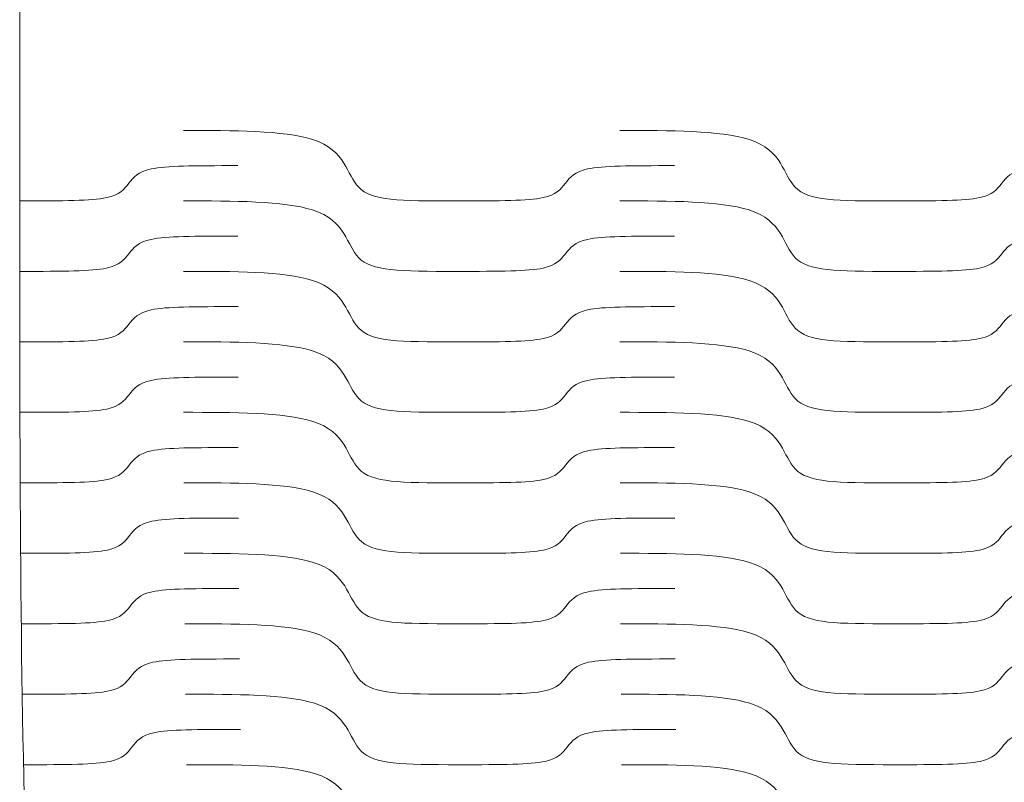
# Model space of a CAD drawing. Units: millimetres. Extents: x -393 to 605, y 32 to 182.
# Drawn here: x -171 to -123, y 107 to 144 of the extents above; entities that cross this region are included whole.
import ezdxf

# ---------------------------------------------------------------- set-up
doc = ezdxf.new("R2010")
doc.units = ezdxf.units.MM
doc.header["$MEASUREMENT"] = 0
doc.layers.add('DEFAULT', color=7, linetype='Continuous')

msp = doc.modelspace()

# ---------------------------------------------------------------- linework, layer by layer
at = {"layer": 'DEFAULT', "color": 1, "lineweight": 9}
for points, knots in [([(-171.2121, 138.848), (-171.2121, 138.848), (-171.2121, 181.7049), (-171.2121, 181.7049), (-171.2121, 181.7049), (-64.0695, 181.7049), (-64.0695, 181.7049), (-64.0695, 181.7049), (-64.0695, 138.848), (-64.0695, 138.848)], [0, 0, 0, 0, 0.3333333, 0.3333333, 0.3333333, 0.6666667, 0.6666667, 0.6666667, 1, 1, 1, 1]), ([(-171.2121, 138.848), (-171.2121, 108.2359), (-171.2121, 92.9296), (-168.5335, 77.6233), (-165.8547, 62.3175), (-160.4977, 47.0114), (-139.069, 31.7054)], [0, 0, 0, 0, 0.5, 0.5, 0.5, 1, 1, 1, 1]), ([(-163.1758, 138.848), (-160.7192, 138.848), (-158.2626, 138.848), (-156.8391, 138.4031), (-156.0106, 138.144), (-155.5883, 137.7053), (-155.3005, 137.245), (-155.0322, 136.8172), (-154.8713, 136.3754), (-154.5709, 136.0608), (-153.934, 135.3939), (-152.6019, 135.3892), (-149.7834, 135.3892)], [0, 0, 0, 0, 0.25, 0.25, 0.25, 0.5, 0.5, 0.5, 0.75, 0.75, 0.75, 1, 1, 1, 1]), ([(-141.7478, 138.848), (-139.2905, 138.848), (-136.8339, 138.848), (-135.4108, 138.4031), (-134.5821, 138.144), (-134.1603, 137.7053), (-133.8718, 137.245), (-133.604, 136.8172), (-133.4426, 136.3754), (-133.142, 136.0608), (-132.5053, 135.3939), (-131.1735, 135.3892), (-128.3547, 135.3892)], [0, 0, 0, 0, 0.25, 0.25, 0.25, 0.5, 0.5, 0.5, 0.75, 0.75, 0.75, 1, 1, 1, 1]), ([(-160.4977, 137.1186), (-162.7022, 137.1186), (-163.9995, 137.1186), (-164.7631, 136.9577), (-165.3908, 136.8258), (-165.6279, 136.5465), (-165.8547, 136.254), (-166.0816, 135.9612), (-166.3186, 135.682), (-166.9469, 135.5498), (-167.7105, 135.3892), (-169.0078, 135.3892), (-171.2116, 135.3892)], [0, 0, 0, 0, 0.25, 0.25, 0.25, 0.5, 0.5, 0.5, 0.75, 0.75, 0.75, 1, 1, 1, 1]), ([(-139.069, 137.1186), (-141.2735, 137.1186), (-142.5713, 137.1186), (-143.3344, 136.9577), (-143.9625, 136.8258), (-144.1997, 136.5465), (-144.426, 136.254), (-144.6527, 135.9612), (-144.8901, 135.682), (-145.5187, 135.5498), (-146.2823, 135.3892), (-147.5796, 135.3892), (-149.7834, 135.3892)], [0, 0, 0, 0, 0.25, 0.25, 0.25, 0.5, 0.5, 0.5, 0.75, 0.75, 0.75, 1, 1, 1, 1]), ([(-117.6408, 137.1186), (-119.8455, 137.1186), (-121.1426, 137.1186), (-121.9062, 136.9577), (-122.5338, 136.8258), (-122.7708, 136.5465), (-122.9977, 136.254), (-123.2245, 135.9612), (-123.4619, 135.682), (-124.09, 135.5498), (-124.8536, 135.3892), (-126.1509, 135.3892), (-128.3547, 135.3892)], [0, 0, 0, 0, 0.25, 0.25, 0.25, 0.5, 0.5, 0.5, 0.75, 0.75, 0.75, 1, 1, 1, 1]), ([(-163.1758, 135.3892), (-160.7192, 135.3892), (-158.2626, 135.3892), (-156.8388, 134.9445), (-156.0104, 134.6855), (-155.5883, 134.2468), (-155.2998, 133.7867), (-155.0319, 133.3587), (-154.8708, 132.9169), (-154.5697, 132.6024), (-153.933, 131.9356), (-152.6012, 131.9308), (-149.7824, 131.9308)], [0, 0, 0, 0, 0.25, 0.25, 0.25, 0.5, 0.5, 0.5, 0.75, 0.75, 0.75, 1, 1, 1, 1]), ([(-141.7478, 135.3892), (-139.2905, 135.3892), (-136.8339, 135.3892), (-135.4108, 134.9445), (-134.5821, 134.6855), (-134.1601, 134.2468), (-133.8718, 133.7867), (-133.6035, 133.3587), (-133.4423, 132.9169), (-133.1417, 132.6024), (-132.505, 131.9356), (-131.1735, 131.9308), (-128.3544, 131.9308)], [0, 0, 0, 0, 0.25, 0.25, 0.25, 0.5, 0.5, 0.5, 0.75, 0.75, 0.75, 1, 1, 1, 1]), ([(-160.4968, 133.66), (-162.7015, 133.66), (-163.9991, 133.66), (-164.7624, 133.4994), (-165.3903, 133.3672), (-165.6275, 133.0882), (-165.8535, 132.7954), (-166.0802, 132.5026), (-166.3174, 132.2234), (-166.9464, 132.0913), (-167.7096, 131.9308), (-169.0064, 131.9308), (-171.2107, 131.9308)], [0, 0, 0, 0, 0.25, 0.25, 0.25, 0.5, 0.5, 0.5, 0.75, 0.75, 0.75, 1, 1, 1, 1]), ([(-139.0688, 133.66), (-141.2735, 133.66), (-142.5711, 133.66), (-143.3344, 133.4994), (-143.9621, 133.3672), (-144.1988, 133.0882), (-144.4255, 132.7954), (-144.6524, 132.5026), (-144.8896, 132.2234), (-145.518, 132.0913), (-146.2813, 131.9308), (-147.5787, 131.9308), (-149.7824, 131.9308)], [0, 0, 0, 0, 0.25, 0.25, 0.25, 0.5, 0.5, 0.5, 0.75, 0.75, 0.75, 1, 1, 1, 1]), ([(-117.6408, 133.66), (-119.8455, 133.66), (-121.1426, 133.66), (-121.9062, 133.4994), (-122.5338, 133.3672), (-122.7708, 133.0882), (-122.9977, 132.7954), (-123.2245, 132.5026), (-123.4619, 132.2234), (-124.09, 132.0913), (-124.8536, 131.9308), (-126.1507, 131.9308), (-128.3544, 131.9308)], [0, 0, 0, 0, 0.25, 0.25, 0.25, 0.5, 0.5, 0.5, 0.75, 0.75, 0.75, 1, 1, 1, 1]), ([(-163.1754, 131.9308), (-160.7183, 131.9308), (-158.2617, 131.9308), (-156.8379, 131.4862), (-156.0092, 131.2272), (-155.5869, 130.7882), (-155.2984, 130.3283), (-155.0303, 129.9001), (-154.8684, 129.4583), (-154.568, 129.1436), (-153.9309, 128.477), (-152.5989, 128.4725), (-149.7805, 128.4725)], [0, 0, 0, 0, 0.25, 0.25, 0.25, 0.5, 0.5, 0.5, 0.75, 0.75, 0.75, 1, 1, 1, 1]), ([(-141.7469, 131.9308), (-139.2903, 131.9308), (-136.8337, 131.9308), (-135.4101, 131.4862), (-134.5817, 131.2272), (-134.1593, 130.7882), (-133.8708, 130.3283), (-133.603, 129.9001), (-133.4416, 129.4583), (-133.1412, 129.1436), (-132.5041, 128.477), (-131.1725, 128.4725), (-128.354, 128.4725)], [0, 0, 0, 0, 0.25, 0.25, 0.25, 0.5, 0.5, 0.5, 0.75, 0.75, 0.75, 1, 1, 1, 1]), ([(-160.4951, 130.2014), (-162.6998, 130.2014), (-163.9972, 130.2014), (-164.7605, 130.0408), (-165.3879, 129.9087), (-165.6249, 129.6296), (-165.8516, 129.3369), (-166.0778, 129.0441), (-166.3145, 128.7648), (-166.9429, 128.6327), (-167.7067, 128.4725), (-169.0036, 128.4725), (-171.2073, 128.4725)], [0, 0, 0, 0, 0.25, 0.25, 0.25, 0.5, 0.5, 0.5, 0.75, 0.75, 0.75, 1, 1, 1, 1]), ([(-139.0678, 130.2014), (-141.2723, 130.2014), (-142.5699, 130.2014), (-143.333, 130.0408), (-143.9609, 129.9087), (-144.1978, 129.6296), (-144.4243, 129.3369), (-144.6508, 129.0441), (-144.8882, 128.7648), (-145.5163, 128.6327), (-146.2799, 128.4725), (-147.577, 128.4725), (-149.7805, 128.4725)], [0, 0, 0, 0, 0.25, 0.25, 0.25, 0.5, 0.5, 0.5, 0.75, 0.75, 0.75, 1, 1, 1, 1]), ([(-117.6408, 130.2014), (-119.8448, 130.2014), (-121.1421, 130.2014), (-121.9062, 130.0408), (-122.5334, 129.9087), (-122.7705, 129.6296), (-122.9975, 129.3369), (-123.2237, 129.0441), (-123.4614, 128.7648), (-124.0897, 128.6327), (-124.8531, 128.4725), (-126.15, 128.4725), (-128.354, 128.4725)], [0, 0, 0, 0, 0.25, 0.25, 0.25, 0.5, 0.5, 0.5, 0.75, 0.75, 0.75, 1, 1, 1, 1]), ([(-163.1725, 128.4725), (-160.7154, 128.4725), (-158.2588, 128.4725), (-156.835, 128.0274), (-156.0063, 127.7683), (-155.5838, 127.3299), (-155.295, 126.8695), (-155.0265, 126.4418), (-154.8644, 125.9997), (-154.5635, 125.6853), (-153.9259, 125.0185), (-152.5946, 125.0137), (-149.7762, 125.0137)], [0, 0, 0, 0, 0.25, 0.25, 0.25, 0.5, 0.5, 0.5, 0.75, 0.75, 0.75, 1, 1, 1, 1]), ([(-141.7455, 128.4725), (-139.2889, 128.4725), (-136.8325, 128.4725), (-135.4087, 128.0274), (-134.5802, 127.7683), (-134.1577, 127.3299), (-133.8694, 126.8695), (-133.6016, 126.4418), (-133.4397, 125.9997), (-133.1391, 125.6853), (-132.5022, 125.0185), (-131.1709, 125.0137), (-128.3528, 125.0137)], [0, 0, 0, 0, 0.25, 0.25, 0.25, 0.5, 0.5, 0.5, 0.75, 0.75, 0.75, 1, 1, 1, 1]), ([(-160.4911, 126.7431), (-162.6955, 126.7431), (-163.9924, 126.7431), (-164.756, 126.5822), (-165.3832, 126.4503), (-165.6194, 126.1708), (-165.8459, 125.8783), (-166.0719, 125.5857), (-166.3088, 125.3065), (-166.9367, 125.1744), (-167.7, 125.0137), (-168.9969, 125.0137), (-171.2002, 125.0137)], [0, 0, 0, 0, 0.25, 0.25, 0.25, 0.5, 0.5, 0.5, 0.75, 0.75, 0.75, 1, 1, 1, 1]), ([(-139.0659, 126.7431), (-141.2704, 126.7431), (-142.5673, 126.7431), (-143.3304, 126.5822), (-143.9583, 126.4503), (-144.195, 126.1708), (-144.4212, 125.8783), (-144.6479, 125.5857), (-144.8849, 125.3065), (-145.513, 125.1744), (-146.2761, 125.0137), (-147.573, 125.0137), (-149.7762, 125.0137)], [0, 0, 0, 0, 0.25, 0.25, 0.25, 0.5, 0.5, 0.5, 0.75, 0.75, 0.75, 1, 1, 1, 1]), ([(-117.6408, 126.7431), (-119.8448, 126.7431), (-121.1421, 126.7431), (-121.9055, 126.5822), (-122.5334, 126.4503), (-122.7703, 126.1708), (-122.9965, 125.8783), (-123.2233, 125.5857), (-123.4604, 125.3065), (-124.0888, 125.1744), (-124.8519, 125.0137), (-126.1492, 125.0137), (-128.3528, 125.0137)], [0, 0, 0, 0, 0.25, 0.25, 0.25, 0.5, 0.5, 0.5, 0.75, 0.75, 0.75, 1, 1, 1, 1]), ([(-163.1663, 125.0137), (-160.7102, 125.0137), (-158.2536, 125.0137), (-156.8296, 124.5688), (-156.0004, 124.31), (-155.5774, 123.8713), (-155.2879, 123.411), (-155.0193, 122.9832), (-154.8568, 122.5414), (-154.5555, 122.2268), (-153.9178, 121.5599), (-152.586, 121.5554), (-149.7691, 121.5554)], [0, 0, 0, 0, 0.25, 0.25, 0.25, 0.5, 0.5, 0.5, 0.75, 0.75, 0.75, 1, 1, 1, 1]), ([(-141.7424, 125.0137), (-139.286, 125.0137), (-136.8296, 125.0137), (-135.4063, 124.5688), (-134.5774, 124.31), (-134.1551, 123.8713), (-133.8666, 123.411), (-133.5982, 122.9832), (-133.4364, 122.5414), (-133.1358, 122.2268), (-132.4989, 121.5599), (-131.1673, 121.5554), (-128.3499, 121.5554)], [0, 0, 0, 0, 0.25, 0.25, 0.25, 0.5, 0.5, 0.5, 0.75, 0.75, 0.75, 1, 1, 1, 1]), ([(-160.4835, 123.2843), (-162.687, 123.2843), (-163.9843, 123.2843), (-164.7467, 123.1239), (-165.3741, 122.9918), (-165.6101, 122.7128), (-165.8359, 122.42), (-166.0614, 122.1272), (-166.2977, 121.8479), (-166.9253, 121.7158), (-167.6882, 121.5554), (-168.9848, 121.5554), (-171.1878, 121.5554)], [0, 0, 0, 0, 0.25, 0.25, 0.25, 0.5, 0.5, 0.5, 0.75, 0.75, 0.75, 1, 1, 1, 1]), ([(-139.0619, 123.2843), (-141.2659, 123.2843), (-142.5628, 123.2843), (-143.3259, 123.1239), (-143.9528, 122.9918), (-144.1897, 122.7128), (-144.4155, 122.42), (-144.642, 122.1272), (-144.8785, 121.8479), (-145.5063, 121.7158), (-146.2694, 121.5554), (-147.5658, 121.5554), (-149.7691, 121.5554)], [0, 0, 0, 0, 0.25, 0.25, 0.25, 0.5, 0.5, 0.5, 0.75, 0.75, 0.75, 1, 1, 1, 1]), ([(-117.6408, 123.2843), (-119.8446, 123.2843), (-121.1417, 123.2843), (-121.9048, 123.1239), (-122.5319, 122.9918), (-122.7691, 122.7128), (-122.9958, 122.42), (-123.2218, 122.1272), (-123.459, 121.8479), (-124.0871, 121.7158), (-124.8502, 121.5554), (-126.1469, 121.5554), (-128.3499, 121.5554)], [0, 0, 0, 0, 0.25, 0.25, 0.25, 0.5, 0.5, 0.5, 0.75, 0.75, 0.75, 1, 1, 1, 1]), ([(-163.1554, 121.5554), (-160.6997, 121.5554), (-158.2443, 121.5554), (-156.8191, 121.1105), (-155.9904, 120.8517), (-155.5667, 120.4127), (-155.2765, 119.9526), (-155.0072, 119.5246), (-154.844, 119.0828), (-154.5424, 118.7682), (-153.9038, 118.1016), (-152.5727, 118.0968), (-149.7565, 118.0968)], [0, 0, 0, 0, 0.25, 0.25, 0.25, 0.5, 0.5, 0.5, 0.75, 0.75, 0.75, 1, 1, 1, 1]), ([(-141.7364, 121.5554), (-139.2812, 121.5554), (-136.8253, 121.5554), (-135.4016, 121.1105), (-134.5731, 120.8517), (-134.1506, 120.4127), (-133.8618, 119.9526), (-133.593, 119.5246), (-133.4309, 119.0828), (-133.1303, 118.7682), (-132.4932, 118.1016), (-131.1623, 118.0968), (-128.3456, 118.0968)], [0, 0, 0, 0, 0.25, 0.25, 0.25, 0.5, 0.5, 0.5, 0.75, 0.75, 0.75, 1, 1, 1, 1]), ([(-160.4702, 119.826), (-162.6734, 119.826), (-163.9698, 119.826), (-164.732, 119.6653), (-165.3587, 119.5332), (-165.594, 119.2542), (-165.8188, 118.9616), (-166.0441, 118.6688), (-166.2796, 118.3896), (-166.9065, 118.2572), (-167.6687, 118.0968), (-168.9648, 118.0968), (-171.1669, 118.0968)], [0, 0, 0, 0, 0.25, 0.25, 0.25, 0.5, 0.5, 0.5, 0.75, 0.75, 0.75, 1, 1, 1, 1]), ([(-139.055, 119.826), (-141.2588, 119.826), (-142.5554, 119.826), (-143.3175, 119.6653), (-143.9445, 119.5332), (-144.1807, 119.2542), (-144.4067, 118.9616), (-144.6322, 118.6688), (-144.8682, 118.3896), (-145.4959, 118.2572), (-146.258, 118.0968), (-147.5542, 118.0968), (-149.7565, 118.0968)], [0, 0, 0, 0, 0.25, 0.25, 0.25, 0.5, 0.5, 0.5, 0.75, 0.75, 0.75, 1, 1, 1, 1]), ([(-117.6408, 119.826), (-119.8438, 119.826), (-121.1405, 119.826), (-121.9033, 119.6653), (-122.5305, 119.5332), (-122.7674, 119.2542), (-122.9937, 118.9616), (-123.2204, 118.6688), (-123.4574, 118.3896), (-124.0852, 118.2572), (-124.8476, 118.0968), (-126.1438, 118.0968), (-128.3456, 118.0968)], [0, 0, 0, 0, 0.25, 0.25, 0.25, 0.5, 0.5, 0.5, 0.75, 0.75, 0.75, 1, 1, 1, 1]), ([(-163.1381, 118.0968), (-160.6833, 118.0968), (-158.2286, 118.0968), (-156.8034, 117.6519), (-155.9735, 117.3931), (-155.5496, 116.9547), (-155.2587, 116.4941), (-154.9885, 116.0663), (-154.8242, 115.6245), (-154.5222, 115.3099), (-153.8824, 114.6432), (-152.552, 114.6385), (-149.7375, 114.6385)], [0, 0, 0, 0, 0.25, 0.25, 0.25, 0.5, 0.5, 0.5, 0.75, 0.75, 0.75, 1, 1, 1, 1]), ([(-141.7276, 118.0968), (-139.2729, 118.0968), (-136.818, 118.0968), (-135.3942, 117.6519), (-134.566, 117.3931), (-134.1432, 116.9547), (-133.854, 116.4941), (-133.5854, 116.0663), (-133.4229, 115.6245), (-133.1218, 115.3099), (-132.4844, 114.6432), (-131.154, 114.6385), (-128.3397, 114.6385)], [0, 0, 0, 0, 0.25, 0.25, 0.25, 0.5, 0.5, 0.5, 0.75, 0.75, 0.75, 1, 1, 1, 1]), ([(-160.449, 116.3674), (-162.6513, 116.3674), (-163.9473, 116.3674), (-164.7082, 116.207), (-165.3344, 116.0746), (-165.569, 115.7956), (-165.7929, 115.5031), (-166.017, 115.2103), (-166.2515, 114.931), (-166.878, 114.7989), (-167.6394, 114.6385), (-168.9347, 114.6385), (-171.1353, 114.6385)], [0, 0, 0, 0, 0.25, 0.25, 0.25, 0.5, 0.5, 0.5, 0.75, 0.75, 0.75, 1, 1, 1, 1]), ([(-139.0448, 116.3674), (-141.2471, 116.3674), (-142.5428, 116.3674), (-143.3047, 116.207), (-143.9314, 116.0746), (-144.1669, 115.7956), (-144.392, 115.5031), (-144.617, 115.2103), (-144.8528, 114.931), (-145.48, 114.7989), (-146.2412, 114.6385), (-147.5368, 114.6385), (-149.7375, 114.6385)], [0, 0, 0, 0, 0.25, 0.25, 0.25, 0.5, 0.5, 0.5, 0.75, 0.75, 0.75, 1, 1, 1, 1]), ([(-117.6408, 116.3674), (-119.8429, 116.3674), (-121.1388, 116.3674), (-121.901, 116.207), (-122.5279, 116.0746), (-122.7648, 115.7956), (-122.9908, 115.5031), (-123.2171, 115.2103), (-123.4536, 114.931), (-124.0812, 114.7989), (-124.8433, 114.6385), (-126.139, 114.6385), (-128.3397, 114.6385)], [0, 0, 0, 0, 0.25, 0.25, 0.25, 0.5, 0.5, 0.5, 0.75, 0.75, 0.75, 1, 1, 1, 1]), ([(-163.1112, 114.6385), (-160.6579, 114.6385), (-158.2041, 114.6385), (-156.7789, 114.1936), (-155.949, 113.9348), (-155.5236, 113.4959), (-155.2318, 113.036), (-154.9602, 112.608), (-154.795, 112.1662), (-154.4927, 111.8518), (-153.8508, 111.1849), (-152.5223, 111.1802), (-149.7102, 111.1802)], [0, 0, 0, 0, 0.25, 0.25, 0.25, 0.5, 0.5, 0.5, 0.75, 0.75, 0.75, 1, 1, 1, 1]), ([(-141.7134, 114.6385), (-139.2599, 114.6385), (-136.8066, 114.6385), (-135.3835, 114.1936), (-134.5548, 113.9348), (-134.1318, 113.4959), (-133.8421, 113.036), (-133.5731, 112.608), (-133.4105, 112.1662), (-133.1092, 111.8518), (-132.4715, 111.1849), (-131.1423, 111.1802), (-128.3302, 111.1802)], [0, 0, 0, 0, 0.25, 0.25, 0.25, 0.5, 0.5, 0.5, 0.75, 0.75, 0.75, 1, 1, 1, 1]), ([(-160.4179, 112.9096), (-162.6188, 112.9096), (-163.9133, 112.9096), (-164.6735, 112.7487), (-165.2988, 112.6165), (-165.5324, 112.3375), (-165.7551, 112.045), (-165.9778, 111.7522), (-166.2109, 111.4729), (-166.8362, 111.3408), (-167.5964, 111.1802), (-168.8904, 111.1802), (-171.0895, 111.1802)], [0, 0, 0, 0, 0.25, 0.25, 0.25, 0.5, 0.5, 0.5, 0.75, 0.75, 0.75, 1, 1, 1, 1]), ([(-139.0291, 112.9096), (-141.23, 112.9096), (-142.525, 112.9096), (-143.2859, 112.7487), (-143.9117, 112.6165), (-144.1465, 112.3375), (-144.3708, 112.045), (-144.5949, 111.7522), (-144.8297, 111.4729), (-145.456, 111.3408), (-146.2167, 111.1802), (-147.5112, 111.1802), (-149.7102, 111.1802)], [0, 0, 0, 0, 0.25, 0.25, 0.25, 0.5, 0.5, 0.5, 0.75, 0.75, 0.75, 1, 1, 1, 1]), ([(-117.6408, 112.9096), (-119.8415, 112.9096), (-121.1364, 112.9096), (-121.8981, 112.7487), (-122.5246, 112.6165), (-122.7606, 112.3375), (-122.9863, 112.045), (-123.2123, 111.7522), (-123.449, 111.4729), (-124.0755, 111.3408), (-124.8374, 111.1802), (-126.1317, 111.1802), (-128.3302, 111.1802)], [0, 0, 0, 0, 0.25, 0.25, 0.25, 0.5, 0.5, 0.5, 0.75, 0.75, 0.75, 1, 1, 1, 1]), ([(-163.0722, 111.1802), (-160.6206, 111.1802), (-158.1697, 111.1802), (-156.7435, 110.7355), (-155.9132, 110.4767), (-155.4863, 110.0378), (-155.1931, 109.5779), (-154.92, 109.1499), (-154.7537, 108.7081), (-154.4502, 108.3937), (-153.8066, 107.7271), (-152.4796, 107.7223), (-149.6712, 107.7223)], [0, 0, 0, 0, 0.25, 0.25, 0.25, 0.5, 0.5, 0.5, 0.75, 0.75, 0.75, 1, 1, 1, 1]), ([(-141.6927, 111.1802), (-139.2413, 111.1802), (-136.7897, 111.1802), (-135.3673, 110.7355), (-134.5389, 110.4767), (-134.1156, 110.0378), (-133.8257, 109.5779), (-133.5559, 109.1499), (-133.3927, 108.7081), (-133.0916, 108.3937), (-132.4532, 107.7271), (-131.1264, 107.7223), (-128.3171, 107.7223)], [0, 0, 0, 0, 0.25, 0.25, 0.25, 0.5, 0.5, 0.5, 0.75, 0.75, 0.75, 1, 1, 1, 1]), ([(-160.3734, 109.4515), (-162.572, 109.4515), (-163.8655, 109.4515), (-164.6241, 109.2906), (-165.2479, 109.1584), (-165.4794, 108.8794), (-165.7007, 108.5869), (-165.9217, 108.2941), (-166.1534, 108.0149), (-166.7772, 107.883), (-167.5356, 107.7223), (-168.8282, 107.7223), (-171.0243, 107.7223)], [0, 0, 0, 0, 0.25, 0.25, 0.25, 0.5, 0.5, 0.5, 0.75, 0.75, 0.75, 1, 1, 1, 1]), ([(-139.007, 109.4515), (-141.2055, 109.4515), (-142.4991, 109.4515), (-143.2586, 109.2906), (-143.8836, 109.1584), (-144.1175, 108.8794), (-144.3406, 108.5869), (-144.5636, 108.2941), (-144.7977, 108.0149), (-145.4227, 107.883), (-146.1817, 107.7223), (-147.4748, 107.7223), (-149.6712, 107.7223)], [0, 0, 0, 0, 0.25, 0.25, 0.25, 0.5, 0.5, 0.5, 0.75, 0.75, 0.75, 1, 1, 1, 1]), ([(-117.6408, 109.4515), (-119.8388, 109.4515), (-121.1324, 109.4515), (-121.8936, 109.2906), (-122.5191, 109.1584), (-122.7551, 108.8794), (-122.9806, 108.5869), (-123.2059, 108.2941), (-123.4417, 108.0149), (-124.0681, 107.883), (-124.8286, 107.7223), (-126.1212, 107.7223), (-128.3171, 107.7223)], [0, 0, 0, 0, 0.25, 0.25, 0.25, 0.5, 0.5, 0.5, 0.75, 0.75, 0.75, 1, 1, 1, 1]), ([(-163.0169, 107.7223), (-160.5685, 107.7223), (-158.1202, 107.7223), (-156.6936, 107.2777), (-155.8628, 107.0189), (-155.4345, 106.5804), (-155.1394, 106.1203), (-154.8649, 105.6923), (-154.6959, 105.2507), (-154.3915, 104.9363), (-153.7458, 104.2697), (-152.4209, 104.2649), (-149.6168, 104.2649)], [0, 0, 0, 0, 0.25, 0.25, 0.25, 0.5, 0.5, 0.5, 0.75, 0.75, 0.75, 1, 1, 1, 1]), ([(-141.663, 107.7223), (-139.2152, 107.7223), (-136.7666, 107.7223), (-135.3448, 107.2777), (-134.517, 107.0189), (-134.093, 106.5804), (-133.8024, 106.1203), (-133.5322, 105.6923), (-133.3682, 105.2507), (-133.0669, 104.9363), (-132.4285, 104.2697), (-131.1036, 104.2649), (-128.2995, 104.2649)], [0, 0, 0, 0, 0.25, 0.25, 0.25, 0.5, 0.5, 0.5, 0.75, 0.75, 0.75, 1, 1, 1, 1])]:
    msp.add_open_spline(points, degree=3, knots=knots, dxfattribs=at)

doc.saveas('drawing.dxf')
